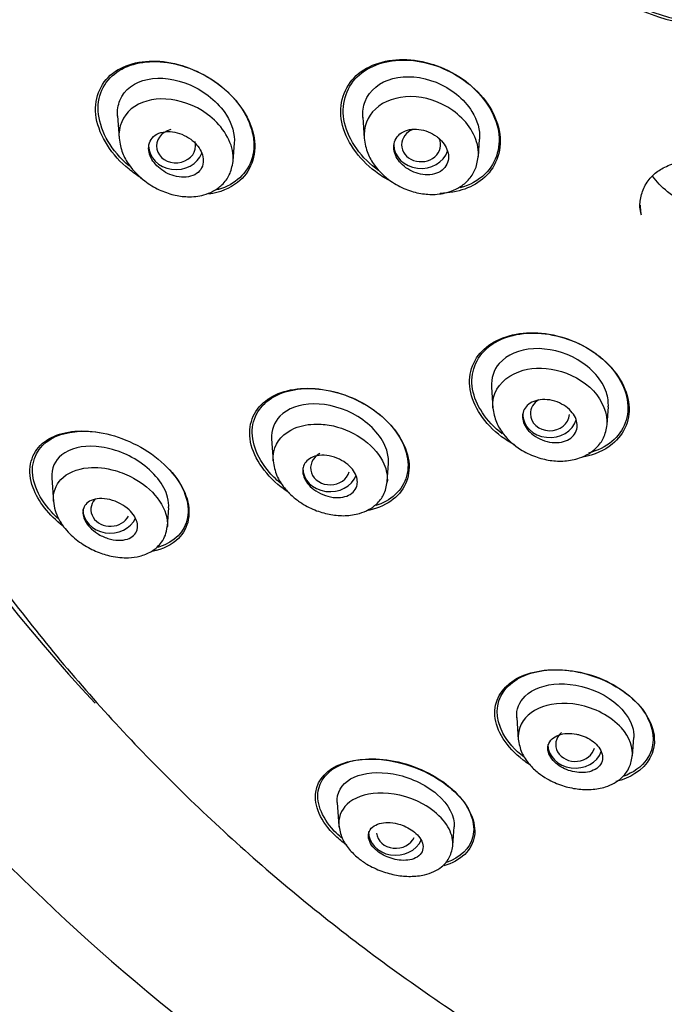
# Model space of a CAD drawing. Units: millimetres. Extents: x -18 to 491, y -18 to 973.
# Drawn here: x 141 to 158, y 805 to 830 of the extents above; entities that cross this region are included whole.
import ezdxf

# ---------------------------------------------------------------- set-up
doc = ezdxf.new("R2010")
doc.units = ezdxf.units.MM
for name, color, linetype in [('$DDT_AUDIT_GENERATED_(219)', 7, 'Continuous'), ('$DDT_AUDIT_GENERATED_(454)', 7, 'Continuous'), ('$DDT_AUDIT_GENERATED_(738)', 7, 'Continuous'), ('Default', 7, 'Continuous')]:
    doc.layers.add(name, color=color, linetype=linetype)

# ---------------------------------------------------------------- blocks, each defined once
blk = doc.blocks.new('SE')
at = {"layer": '$DDT_AUDIT_GENERATED_(219)', "color": 7, "linetype": 'Continuous'}
for points, knots in [([(160.991, 836.066), (161.836, 835.406), (162.421, 834.482), (162.722, 832.617), (162.425, 831.692), (161.141, 830.426), (160.175, 830.085), (158.132, 830.133), (157.066, 830.52), (155.4, 831.827), (154.804, 832.759), (154.501, 834.625), (154.796, 835.549), (156.084, 836.816), (157.051, 837.151), (159.078, 837.104), (160.146, 836.727), (160.991, 836.066)], [0, 0, 0, 0, 0.125, 0.125, 0.25, 0.25, 0.375, 0.375, 0.5, 0.5, 0.625, 0.625, 0.75, 0.75, 0.875, 0.875, 1, 1, 1, 1]), ([(160.777, 836.208), (161.646, 835.597), (162.282, 834.712), (162.71, 832.871), (162.486, 831.932), (161.321, 830.598), (160.397, 830.205), (158.397, 830.144), (157.33, 830.473), (155.616, 831.682), (154.97, 832.576), (154.54, 834.416), (154.76, 835.355), (155.932, 836.692), (156.855, 837.077), (158.839, 837.138), (159.907, 836.819), (160.777, 836.208)], [0, 0, 0, 0, 0.125, 0.125, 0.25, 0.25, 0.375, 0.375, 0.5, 0.5, 0.625, 0.625, 0.75, 0.75, 0.875, 0.875, 1, 1, 1, 1]), ([(144.574, 826.21), (144.464, 826.278), (144.357, 826.353), (143.821, 826.788), (143.496, 827.282), (143.342, 828.217), (143.512, 828.637), (144.161, 829.147), (144.636, 829.251), (145.639, 829.134), (146.179, 828.915), (146.623, 828.556)], [0.4710693, 0.4710693, 0.4710693, 0.4710693, 0.5, 0.5, 0.625, 0.625, 0.75, 0.75, 0.875, 0.875, 1, 1, 1, 1]), ([(144.272, 826.513), (144.155, 826.609), (144.047, 826.715), (143.601, 827.237), (143.417, 827.743), (143.536, 828.591), (143.822, 828.911), (144.608, 829.23), (145.111, 829.236), (145.616, 829.085)], [0.5905959, 0.5905959, 0.5905959, 0.5905959, 0.625, 0.625, 0.75, 0.75, 0.875, 0.875, 1, 1, 1, 1]), ([(150.924, 826.146), (150.798, 826.213), (150.678, 826.29), (150.124, 826.707), (149.797, 827.179), (149.615, 828.105), (149.761, 828.547), (150.389, 829.125), (150.866, 829.269), (151.881, 829.219), (152.429, 829.026), (152.877, 828.691)], [0.4678103, 0.4678103, 0.4678103, 0.4678103, 0.5, 0.5, 0.625, 0.625, 0.75, 0.75, 0.875, 0.875, 1, 1, 1, 1]), ([(150.668, 826.385), (150.661, 826.39), (150.654, 826.395), (150.211, 826.715), (149.879, 827.172), (149.675, 828.077), (149.804, 828.515), (150.4, 829.096), (150.859, 829.247), (151.846, 829.218), (152.383, 829.04), (152.827, 828.72)], [0.4980859, 0.4980859, 0.4980859, 0.4980859, 0.5, 0.5, 0.625, 0.625, 0.75, 0.75, 0.875, 0.875, 1, 1, 1, 1]), ([(145.616, 829.085), (146.121, 828.935), (146.617, 828.629), (147.324, 827.805), (147.503, 827.3), (147.382, 826.459), (147.095, 826.133), (146.635, 825.946), (146.567, 825.924), (146.496, 825.906)], [0, 0, 0, 0, 0.125, 0.125, 0.25, 0.25, 0.375, 0.375, 0.3956184, 0.3956184, 0.3956184, 0.3956184]), ([(152.877, 828.691), (153.324, 828.356), (153.646, 827.886), (153.825, 826.963), (153.681, 826.522), (153.08, 825.969), (152.672, 825.827), (152.224, 825.818)], [0, 0, 0, 0, 0.125, 0.125, 0.25, 0.25, 0.3617211, 0.3617211, 0.3617211, 0.3617211]), ([(152.827, 828.72), (153.271, 828.401), (153.598, 827.947), (153.8, 827.044), (153.672, 826.608), (153.2, 826.147), (152.979, 826.027), (152.729, 825.957)], [0, 0, 0, 0, 0.125, 0.125, 0.25, 0.25, 0.3210107, 0.3210107, 0.3210107, 0.3210107]), ([(146.623, 828.556), (147.066, 828.198), (147.385, 827.707), (147.536, 826.777), (147.366, 826.355), (146.837, 825.94), (146.581, 825.84), (146.297, 825.8)], [0, 0, 0, 0, 0.125, 0.125, 0.25, 0.25, 0.3267567, 0.3267567, 0.3267567, 0.3267567]), ([(157.374, 825.287), (157.364, 825.32), (157.324, 825.456), (157.351, 825.72), (157.459, 826.037), (157.67, 826.308), (157.971, 826.504), (158.366, 826.644), (158.9, 826.756), (159.538, 826.892), (160.107, 827.038), (160.429, 827.072), (160.531, 827.083)], [0, 0, 0, 0, 0.02386, 0.114381, 0.214044, 0.318258, 0.405815, 0.502255, 0.615518, 0.774836, 0.938681, 1, 1, 1, 1]), ([(159.969, 825.354), (159.343, 825.238), (158.59, 825.425), (157.895, 825.981), (157.765, 826.116), (157.658, 826.261)], [0, 0, 0, 0, 0.25, 0.25, 0.3187363, 0.3187363, 0.3187363, 0.3187363]), ([(154.135, 819.371), (154.017, 819.434), (153.904, 819.506), (153.361, 819.91), (153.057, 820.364), (152.923, 821.225), (153.088, 821.621), (153.73, 822.142), (154.209, 822.273), (155.237, 822.214), (155.795, 822.021), (156.239, 821.691)], [0.4696878, 0.4696878, 0.4696878, 0.4696878, 0.5, 0.5, 0.625, 0.625, 0.75, 0.75, 0.875, 0.875, 1, 1, 1, 1]), ([(153.814, 819.659), (153.408, 819.971), (153.123, 820.395), (152.983, 821.222), (153.137, 821.612), (153.756, 822.128), (154.221, 822.261), (155.222, 822.213), (155.769, 822.031), (156.207, 821.713)], [0.5046528, 0.5046528, 0.5046528, 0.5046528, 0.625, 0.625, 0.75, 0.75, 0.875, 0.875, 1, 1, 1, 1]), ([(156.239, 821.691), (156.683, 821.361), (156.982, 820.909), (157.113, 820.051), (156.951, 819.654), (156.425, 819.227), (156.168, 819.116), (155.879, 819.062)], [0, 0, 0, 0, 0.125, 0.125, 0.25, 0.25, 0.3271452, 0.3271452, 0.3271452, 0.3271452]), ([(156.207, 821.713), (156.645, 821.394), (156.944, 820.954), (157.084, 820.115), (156.932, 819.724), (156.456, 819.327), (156.254, 819.227), (156.026, 819.165)], [0, 0, 0, 0, 0.125, 0.125, 0.25, 0.25, 0.3149413, 0.3149413, 0.3149413, 0.3149413]), ([(148.363, 818.143), (148.289, 818.19), (148.218, 818.24), (147.712, 818.637), (147.41, 819.103), (147.301, 819.952), (147.482, 820.316), (148.132, 820.769), (148.605, 820.865), (149.622, 820.752), (150.18, 820.538), (150.626, 820.19)], [0.4805701, 0.4805701, 0.4805701, 0.4805701, 0.5, 0.5, 0.625, 0.625, 0.75, 0.75, 0.875, 0.875, 1, 1, 1, 1]), ([(148.171, 818.367), (148.054, 818.46), (147.947, 818.56), (147.509, 819.058), (147.355, 819.525), (147.502, 820.274), (147.785, 820.56), (148.568, 820.849), (149.075, 820.859), (149.591, 820.715)], [0.5907566, 0.5907566, 0.5907566, 0.5907566, 0.625, 0.625, 0.75, 0.75, 0.875, 0.875, 1, 1, 1, 1]), ([(149.591, 820.715), (150.107, 820.57), (150.619, 820.268), (151.305, 819.487), (151.457, 819.023), (151.306, 818.267), (151.022, 817.982), (150.612, 817.83), (150.594, 817.824), (150.575, 817.818)], [0, 0, 0, 0, 0.125, 0.125, 0.25, 0.25, 0.375, 0.375, 0.3808208, 0.3808208, 0.3808208, 0.3808208]), ([(150.626, 820.19), (151.071, 819.843), (151.367, 819.378), (151.471, 818.534), (151.291, 818.165), (150.788, 817.815), (150.573, 817.731), (150.333, 817.688)], [0, 0, 0, 0, 0.125, 0.125, 0.25, 0.25, 0.3165757, 0.3165757, 0.3165757, 0.3165757]), ([(142.567, 817.292), (142.208, 817.577), (141.924, 817.932), (141.64, 818.711), (141.73, 819.106), (142.24, 819.615), (142.653, 819.743), (143.604, 819.717), (144.156, 819.56), (145.14, 818.962), (145.556, 818.511), (145.873, 817.636), (145.78, 817.237), (145.357, 816.813), (145.122, 816.7), (144.847, 816.645)], [0.1507288, 0.1507288, 0.1507288, 0.1507288, 0.25, 0.25, 0.375, 0.375, 0.5, 0.5, 0.625, 0.625, 0.75, 0.75, 0.875, 0.875, 0.956432, 0.956432, 0.956432, 0.956432]), ([(142.449, 817.48), (142.385, 817.537), (142.325, 817.596), (141.904, 818.057), (141.733, 818.528), (141.863, 819.256), (142.136, 819.514), (142.803, 819.734), (143.161, 819.752), (143.541, 819.687)], [0.4807651, 0.4807651, 0.4807651, 0.4807651, 0.5, 0.5, 0.625, 0.625, 0.75, 0.75, 0.8461282, 0.8461282, 0.8461282, 0.8461282]), ([(139.091, 818.539), (139.251, 818.278), (139.756, 817.458), (140.821, 815.959), (142.205, 814.175), (143.707, 812.438), (145.301, 810.771), (146.989, 809.172), (148.765, 807.648), (150.625, 806.202), (152.565, 804.836), (154.58, 803.555), (156.665, 802.361), (158.816, 801.258), (161.026, 800.247), (163.291, 799.332), (165.605, 798.515), (167.963, 797.797), (170.358, 797.181), (172.786, 796.667), (175.239, 796.258), (177.713, 795.954), (179.825, 795.785), (181.111, 795.725), (181.565, 795.709)], [0, 0, 0, 0, 0.0085892, 0.0316798, 0.0547734, 0.0778697, 0.1009687, 0.1240703, 0.1471742, 0.1702802, 0.1933881, 0.2164978, 0.239609, 0.2627216, 0.2858353, 0.30895, 0.3320655, 0.3551818, 0.3782987, 0.4014161, 0.424534, 0.4476522, 0.4707707, 0.4833996, 0.4833996, 0.4833996, 0.4833996]), ([(145.293, 818.748), (145.662, 818.344), (145.824, 817.878), (145.688, 817.148), (145.413, 816.888), (145.017, 816.757), (144.998, 816.752), (144.98, 816.746)], [0, 0, 0, 0, 0.125, 0.125, 0.25, 0.25, 0.2559521, 0.2559521, 0.2559521, 0.2559521]), ([(154.513, 811.185), (154.456, 811.222), (154.401, 811.261), (153.918, 811.629), (153.655, 812.055), (153.597, 812.815), (153.786, 813.139), (154.45, 813.558), (154.933, 813.654), (155.981, 813.548), (156.556, 813.338), (156.99, 813.006)], [0.48447, 0.48447, 0.48447, 0.48447, 0.5, 0.5, 0.625, 0.625, 0.75, 0.75, 0.875, 0.875, 1, 1, 1, 1]), ([(154.376, 811.371), (154.139, 811.556), (153.946, 811.771), (153.627, 812.375), (153.646, 812.759), (154.039, 813.335), (154.407, 813.531), (155.33, 813.658), (155.882, 813.585), (156.903, 813.141), (157.333, 812.774), (157.536, 812.385)], [0.428644, 0.428644, 0.428644, 0.428644, 0.5, 0.5, 0.625, 0.625, 0.75, 0.75, 0.875, 0.875, 1, 1, 1, 1]), ([(156.99, 813.006), (157.424, 812.675), (157.68, 812.249), (157.735, 811.492), (157.548, 811.164), (157.072, 810.864), (156.908, 810.796), (156.725, 810.752)], [0, 0, 0, 0, 0.125, 0.125, 0.25, 0.25, 0.30232, 0.30232, 0.30232, 0.30232]), ([(157.536, 812.385), (157.74, 811.996), (157.716, 811.611), (157.384, 811.129), (157.17, 810.975), (156.902, 810.878)], [0, 0, 0, 0, 0.125, 0.125, 0.2099679, 0.2099679, 0.2099679, 0.2099679]), ([(149.036, 810.48), (149.137, 811.149), (150.031, 811.492), (151.654, 811.127), (152.219, 810.847), (152.98, 810.119), (153.152, 809.695), (153.048, 808.99), (152.75, 808.72), (152.317, 808.591)], [0, 0, 0, 0, 0.25, 0.25, 0.375, 0.375, 0.5, 0.5, 0.6366903, 0.6366903, 0.6366903, 0.6366903]), ([(149.7, 809.309), (149.633, 809.365), (149.57, 809.423), (149.166, 809.849), (149.037, 810.254), (149.189, 810.882), (149.455, 811.118), (149.839, 811.239)], [0.7294016, 0.7294016, 0.7294016, 0.7294016, 0.75, 0.75, 0.875, 0.875, 1, 1, 1, 1]), ([(149.839, 811.239), (150.223, 811.359), (150.717, 811.365), (151.774, 811.09), (152.318, 810.794), (153.008, 810.065), (153.138, 809.658), (152.986, 809.033), (152.737, 808.803), (152.382, 808.679)], [0, 0, 0, 0, 0.125, 0.125, 0.25, 0.25, 0.375, 0.375, 0.4949719, 0.4949719, 0.4949719, 0.4949719]), ([(149.831, 809.121), (149.726, 809.195), (149.628, 809.275), (149.159, 809.724), (148.986, 810.145), (149.036, 810.48)], [0.8461942, 0.8461942, 0.8461942, 0.8461942, 0.875, 0.875, 1, 1, 1, 1])]:
    blk.add_open_spline(points, degree=3, knots=knots, dxfattribs=at)
blk.add_open_spline([(157.344, 825.514), (157.344, 825.434), (157.352, 825.352), (157.367, 825.271)], degree=3, dxfattribs=at)
at = {"layer": '$DDT_AUDIT_GENERATED_(454)', "color": 7, "linetype": 'Continuous'}
for p, q in [((143.961, 827.801), (144.001, 827.229)), ((150.24, 827.768), (150.278, 827.227)), ((146.923, 826.648), (146.954, 827.103)), ((153.201, 826.759), (153.233, 827.207)), ((153.536, 820.857), (153.574, 820.316)), ((156.498, 819.897), (156.53, 820.349)), ((147.907, 819.527), (147.947, 818.955)), ((150.869, 818.435), (150.901, 818.896)), ((142.278, 818.532), (142.321, 817.919)), ((145.239, 817.289), (145.272, 817.761)), ((154.183, 812.389), (154.223, 811.817)), ((157.147, 811.41), (157.18, 811.879)), ((149.587, 810.217), (149.63, 809.604)), ((152.55, 809.11), (152.584, 809.594))]:
    blk.add_line(p, q, dxfattribs=at)
for centre, major_axis, ratio, start_param, end_param in [((145.461, 827.034), (0.501, 0.002), 0.864462, 1.842648, 6.283185), ((151.736, 827.063), (-0.5, 0), 0.866025, 5.133048, 6.283185), ((145.461, 827.034), (0.501, 0.002), 0.864462, 0, 0.258201), ((151.736, 827.063), (-0.5, 0), 0.866025, 0, 3.523491), ((145.458, 827.034), (0.7, 0), 0.866025, 3.141593, 5.968351), ((151.736, 827.063), (-0.7, 0), 0.866025, 0, 2.873539), ((155.033, 820.17), (-0.5, 0), 0.866025, 5.312063, 6.283185), ((155.033, 820.17), (-0.7, 0), 0.866025, 0, 2.88612), ((155.033, 820.17), (-0.5, 0), 0.866025, 0, 3.096222), ((149.407, 818.785), (0.501, 0.003), 0.865115, 2.121839, 6.037028), ((149.404, 818.783), (-0.7, 0), 0.866025, 0, 2.825425), ((143.784, 817.724), (0.503, 0.012), 0.862255, 2.485278, 5.844794), ((143.775, 817.72), (-0.7, 0), 0.866025, 0, 2.764982), ((155.683, 811.701), (0.501, 0.004), 0.866012, 2.351022, 6.05739), ((155.681, 811.699), (-0.7, 0), 0.866025, 0, 2.839468), ((151.085, 809.469), (-0.7, 0), 0.866025, 0, 2.768943), ((151.092, 809.475), (0.502, 0.015), 0.865813, 3.212963, 5.885706)]:
    blk.add_ellipse(centre, major_axis=major_axis, ratio=ratio, start_param=start_param, end_param=end_param, dxfattribs=at)
for points, knots in [([(143.964, 827.798), (143.954, 827.942), (143.974, 828.079), (144.137, 828.482), (144.406, 828.669), (145.061, 828.809), (145.453, 828.757), (146.192, 828.438), (146.54, 828.157), (146.898, 827.59), (146.966, 827.332), (146.952, 827.101)], [0.0715263, 0.0715263, 0.0715263, 0.0715263, 0.125, 0.125, 0.25, 0.25, 0.375, 0.375, 0.5, 0.5, 0.588948, 0.588948, 0.588948, 0.588948]), ([(150.243, 827.764), (150.232, 827.909), (150.252, 828.048), (150.412, 828.463), (150.679, 828.671), (151.348, 828.849), (151.746, 828.812), (152.492, 828.514), (152.834, 828.241), (153.18, 827.689), (153.245, 827.437), (153.231, 827.205)], [0.0709751, 0.0709751, 0.0709751, 0.0709751, 0.125, 0.125, 0.25, 0.25, 0.375, 0.375, 0.5, 0.5, 0.5889704, 0.5889704, 0.5889704, 0.5889704]), ([(146.919, 826.62), (146.927, 826.692), (146.927, 826.767), (146.894, 827.026), (146.813, 827.224), (146.582, 827.565), (146.434, 827.717), (145.928, 828.091), (145.55, 828.214), (144.856, 828.255), (144.539, 828.165), (144.102, 827.807), (143.976, 827.531), (144.002, 827.216)], [0.3483338, 0.3483338, 0.3483338, 0.3483338, 0.375, 0.375, 0.4375, 0.4375, 0.5, 0.5, 0.625, 0.625, 0.75, 0.75, 0.8674512, 0.8674512, 0.8674512, 0.8674512]), ([(153.2, 826.746), (153.207, 826.828), (153.204, 826.914), (153.16, 827.179), (153.08, 827.361), (152.854, 827.682), (152.711, 827.824), (152.213, 828.177), (151.827, 828.292), (151.114, 828.3), (150.789, 828.188), (150.362, 827.79), (150.253, 827.516), (150.279, 827.213)], [0.3438633, 0.3438633, 0.3438633, 0.3438633, 0.375, 0.375, 0.4375, 0.4375, 0.5, 0.5, 0.625, 0.625, 0.75, 0.75, 0.8633321, 0.8633321, 0.8633321, 0.8633321]), ([(145.837, 827.203), (145.767, 827.255), (145.689, 827.299), (145.61, 827.331), (145.532, 827.363), (145.45, 827.385), (145.372, 827.395), (145.288, 827.406), (145.206, 827.404), (145.131, 827.39), (145.054, 827.375), (144.983, 827.346), (144.925, 827.305), (144.87, 827.265), (144.824, 827.213), (144.796, 827.152), (144.77, 827.097), (144.756, 827.032), (144.758, 826.966), (144.76, 826.905), (144.774, 826.841), (144.799, 826.778), (144.823, 826.719), (144.858, 826.66), (144.9, 826.605), (144.943, 826.55), (144.994, 826.498), (145.05, 826.453), (145.11, 826.405), (145.177, 826.363), (145.245, 826.329), (145.319, 826.293), (145.398, 826.266), (145.474, 826.25), (145.558, 826.232), (145.641, 826.227), (145.718, 826.234), (145.798, 826.241), (145.874, 826.263), (145.938, 826.297), (146.001, 826.33), (146.055, 826.377), (146.093, 826.433), (146.127, 826.485), (146.15, 826.547), (146.156, 826.614), (146.162, 826.674), (146.155, 826.739), (146.135, 826.803), (146.117, 826.863), (146.088, 826.924), (146.05, 826.981), (146.012, 827.038), (145.965, 827.092), (145.913, 827.14), (145.889, 827.162), (145.863, 827.183), (145.837, 827.203)], [0, 0, 0, 0, 0.057006, 0.057006, 0.057006, 0.113777, 0.113777, 0.113777, 0.174471, 0.174471, 0.174471, 0.23697, 0.23697, 0.23697, 0.296961, 0.296961, 0.296961, 0.351223, 0.351223, 0.351223, 0.399962, 0.399962, 0.399962, 0.446032, 0.446032, 0.446032, 0.492718, 0.492718, 0.492718, 0.542641, 0.542641, 0.542641, 0.597397, 0.597397, 0.597397, 0.657031, 0.657031, 0.657031, 0.719388, 0.719388, 0.719388, 0.780396, 0.780396, 0.780396, 0.836288, 0.836288, 0.836288, 0.886324, 0.886324, 0.886324, 0.932825, 0.932825, 0.932825, 0.979055, 0.979055, 0.979055, 1, 1, 1, 1]), ([(152.134, 827.275), (152.067, 827.325), (151.992, 827.367), (151.915, 827.398), (151.838, 827.429), (151.757, 827.449), (151.679, 827.458), (151.597, 827.468), (151.516, 827.466), (151.442, 827.451), (151.366, 827.437), (151.295, 827.409), (151.235, 827.37), (151.177, 827.332), (151.128, 827.282), (151.094, 827.225), (151.062, 827.17), (151.042, 827.107), (151.038, 827.041), (151.033, 826.98), (151.042, 826.914), (151.062, 826.85), (151.082, 826.788), (151.114, 826.726), (151.154, 826.669), (151.195, 826.612), (151.245, 826.558), (151.302, 826.511), (151.36, 826.462), (151.426, 826.42), (151.495, 826.387), (151.568, 826.351), (151.645, 826.325), (151.722, 826.31), (151.803, 826.293), (151.885, 826.288), (151.961, 826.295), (152.041, 826.303), (152.116, 826.323), (152.181, 826.355), (152.246, 826.386), (152.303, 826.43), (152.345, 826.483), (152.385, 826.534), (152.414, 826.594), (152.427, 826.658), (152.44, 826.719), (152.439, 826.785), (152.426, 826.85), (152.413, 826.912), (152.388, 826.976), (152.352, 827.036), (152.318, 827.095), (152.272, 827.151), (152.22, 827.202), (152.194, 827.228), (152.165, 827.252), (152.134, 827.275)], [0, 0, 0, 0, 0.055592, 0.055592, 0.055592, 0.111021, 0.111021, 0.111021, 0.169024, 0.169024, 0.169024, 0.2285, 0.2285, 0.2285, 0.286754, 0.286754, 0.286754, 0.341555, 0.341555, 0.341555, 0.392546, 0.392546, 0.392546, 0.441235, 0.441235, 0.441235, 0.489867, 0.489867, 0.489867, 0.540456, 0.540456, 0.540456, 0.594282, 0.594282, 0.594282, 0.651492, 0.651492, 0.651492, 0.710781, 0.710781, 0.710781, 0.769631, 0.769631, 0.769631, 0.82553, 0.82553, 0.82553, 0.877534, 0.877534, 0.877534, 0.926698, 0.926698, 0.926698, 0.975136, 0.975136, 0.975136, 1, 1, 1, 1]), ([(144.001, 827.231), (144.023, 827.092), (144.063, 826.871), (144.286, 826.477), (144.61, 826.149), (145.015, 825.902), (145.393, 825.769), (145.779, 825.716), (146.125, 825.753), (146.422, 825.869), (146.655, 826.034), (146.853, 826.297), (146.897, 826.508), (146.921, 826.638)], [0, 0, 0, 0, 0.092504, 0.172533, 0.300317, 0.397743, 0.487986, 0.574831, 0.679613, 0.745078, 0.820457, 0.905954, 1, 1, 1, 1]), ([(150.277, 827.231), (150.299, 827.089), (150.34, 826.863), (150.57, 826.466), (150.907, 826.143), (151.329, 825.914), (151.722, 825.803), (152.117, 825.778), (152.461, 825.842), (152.746, 825.98), (152.961, 826.158), (153.138, 826.422), (153.178, 826.622), (153.2, 826.746)], [0, 0, 0, 0, 0.096172, 0.178561, 0.309942, 0.409257, 0.501472, 0.590186, 0.69434, 0.758138, 0.830624, 0.911612, 1, 1, 1, 1]), ([(156.528, 820.35), (156.536, 820.468), (156.521, 820.593), (156.376, 821.035), (156.099, 821.347), (155.395, 821.761), (154.981, 821.857), (154.25, 821.819), (153.932, 821.681), (153.594, 821.296), (153.523, 821.083), (153.538, 820.853)], [0.4507006, 0.4507006, 0.4507006, 0.4507006, 0.5, 0.5, 0.625, 0.625, 0.75, 0.75, 0.875, 0.875, 0.9674262, 0.9674262, 0.9674262, 0.9674262]), ([(153.592, 820.585), (153.663, 820.884), (154.114, 821.334), (155.217, 821.386), (156.265, 820.828), (156.511, 820.172), (156.494, 819.884)], [0, 0, 0, 0, 0.1319104, 0.2429171, 0.3612418, 0.4798606, 0.4798606, 0.4798606, 0.4798606]), ([(155.722, 819.774), (155.707, 819.715), (155.678, 819.66), (155.638, 819.614), (155.598, 819.567), (155.546, 819.528), (155.486, 819.499), (155.423, 819.469), (155.351, 819.448), (155.274, 819.439), (155.195, 819.43), (155.109, 819.433), (155.024, 819.448), (154.941, 819.463), (154.855, 819.49), (154.776, 819.527), (154.701, 819.562), (154.629, 819.608), (154.568, 819.66), (154.511, 819.709), (154.461, 819.765), (154.423, 819.823), (154.387, 819.878), (154.361, 819.937), (154.347, 819.995), (154.332, 820.052), (154.33, 820.11), (154.338, 820.163), (154.346, 820.219), (154.367, 820.272), (154.398, 820.317), (154.43, 820.366), (154.475, 820.409), (154.528, 820.443), (154.584, 820.478), (154.651, 820.505), (154.723, 820.52), (154.798, 820.537), (154.881, 820.541), (154.966, 820.533), (155.049, 820.526), (155.136, 820.506), (155.219, 820.475), (155.297, 820.445), (155.374, 820.404), (155.442, 820.355), (155.505, 820.31), (155.562, 820.257), (155.607, 820.2), (155.649, 820.146), (155.683, 820.087), (155.704, 820.029), (155.725, 819.971), (155.735, 819.913), (155.733, 819.858), (155.732, 819.829), (155.728, 819.801), (155.722, 819.774)], [0, 0, 0, 0, 0.055592, 0.055592, 0.055592, 0.111021, 0.111021, 0.111021, 0.169024, 0.169024, 0.169024, 0.2285, 0.2285, 0.2285, 0.286754, 0.286754, 0.286754, 0.341555, 0.341555, 0.341555, 0.392546, 0.392546, 0.392546, 0.441235, 0.441235, 0.441235, 0.489867, 0.489867, 0.489867, 0.540456, 0.540456, 0.540456, 0.594282, 0.594282, 0.594282, 0.651492, 0.651492, 0.651492, 0.710781, 0.710781, 0.710781, 0.769631, 0.769631, 0.769631, 0.82553, 0.82553, 0.82553, 0.877534, 0.877534, 0.877534, 0.926698, 0.926698, 0.926698, 0.975136, 0.975136, 0.975136, 1, 1, 1, 1]), ([(150.899, 818.897), (150.906, 819.007), (150.893, 819.123), (150.753, 819.559), (150.471, 819.882), (149.758, 820.319), (149.347, 820.426), (148.628, 820.424), (148.313, 820.309), (147.971, 819.958), (147.893, 819.753), (147.908, 819.524)], [0.4532458, 0.4532458, 0.4532458, 0.4532458, 0.5, 0.5, 0.625, 0.625, 0.75, 0.75, 0.875, 0.875, 0.9689897, 0.9689897, 0.9689897, 0.9689897]), ([(153.573, 820.326), (153.594, 820.189), (153.634, 819.97), (153.87, 819.581), (154.222, 819.272), (154.648, 819.062), (155.039, 818.966), (155.427, 818.949), (155.846, 819.032), (156.201, 819.242), (156.437, 819.562), (156.477, 819.767), (156.498, 819.894)], [0, 0, 0, 0, 0.096437, 0.181097, 0.314992, 0.411094, 0.500928, 0.590745, 0.688633, 0.822329, 0.905538, 1, 1, 1, 1]), ([(147.962, 819.201), (148.019, 819.47), (148.345, 819.816), (148.989, 819.931), (149.621, 819.862), (150.321, 819.547), (150.817, 818.952), (150.881, 818.568), (150.868, 818.419)], [0, 0, 0, 0, 0.1189502, 0.1922304, 0.2402513, 0.3326639, 0.4221186, 0.4864639, 0.4864639, 0.4864639, 0.4864639]), ([(145.27, 817.758), (145.276, 817.845), (145.269, 817.937), (145.164, 818.346), (144.886, 818.692), (144.184, 819.17), (143.776, 819.304), (143.054, 819.362), (142.742, 819.285), (142.36, 818.978), (142.263, 818.772), (142.279, 818.528)], [0.4618999, 0.4618999, 0.4618999, 0.4618999, 0.5, 0.5, 0.625, 0.625, 0.75, 0.75, 0.875, 0.875, 0.9772365, 0.9772365, 0.9772365, 0.9772365]), ([(150.088, 818.315), (150.071, 818.258), (150.038, 818.206), (149.995, 818.164), (149.952, 818.122), (149.897, 818.089), (149.834, 818.065), (149.768, 818.04), (149.691, 818.026), (149.61, 818.024), (149.527, 818.022), (149.437, 818.033), (149.348, 818.057), (149.263, 818.079), (149.176, 818.115), (149.096, 818.161), (149.024, 818.202), (148.955, 818.253), (148.898, 818.31), (148.847, 818.36), (148.803, 818.417), (148.771, 818.474), (148.741, 818.528), (148.72, 818.585), (148.711, 818.638), (148.701, 818.693), (148.702, 818.746), (148.713, 818.794), (148.725, 818.846), (148.749, 818.894), (148.782, 818.934), (148.818, 818.979), (148.865, 819.016), (148.921, 819.044), (148.981, 819.075), (149.052, 819.095), (149.128, 819.104), (149.208, 819.113), (149.296, 819.109), (149.384, 819.093), (149.47, 819.077), (149.56, 819.048), (149.644, 819.008), (149.721, 818.971), (149.796, 818.923), (149.86, 818.869), (149.918, 818.82), (149.969, 818.764), (150.008, 818.707), (150.044, 818.653), (150.071, 818.596), (150.087, 818.541), (150.102, 818.486), (150.107, 818.432), (150.102, 818.382), (150.099, 818.359), (150.095, 818.336), (150.088, 818.315)], [0, 0, 0, 0, 0.057006, 0.057006, 0.057006, 0.113777, 0.113777, 0.113777, 0.174471, 0.174471, 0.174471, 0.23697, 0.23697, 0.23697, 0.296961, 0.296961, 0.296961, 0.351223, 0.351223, 0.351223, 0.399962, 0.399962, 0.399962, 0.446032, 0.446032, 0.446032, 0.492718, 0.492718, 0.492718, 0.542641, 0.542641, 0.542641, 0.597397, 0.597397, 0.597397, 0.657031, 0.657031, 0.657031, 0.719388, 0.719388, 0.719388, 0.780396, 0.780396, 0.780396, 0.836288, 0.836288, 0.836288, 0.886324, 0.886324, 0.886324, 0.932825, 0.932825, 0.932825, 0.979055, 0.979055, 0.979055, 1, 1, 1, 1]), ([(142.514, 818.49), (142.674, 818.662), (143.107, 818.841), (143.822, 818.768), (144.468, 818.508), (145.061, 818.024), (145.249, 817.53), (145.239, 817.294), (145.236, 817.263)], [0, 0, 0, 0, 0.1079191, 0.1890327, 0.2423142, 0.3256123, 0.4150783, 0.4288696, 0.4288696, 0.4288696, 0.4288696]), ([(147.947, 818.969), (147.97, 818.829), (148.012, 818.604), (148.212, 818.28), (148.442, 818.048), (148.719, 817.844), (149.047, 817.679), (149.428, 817.578), (149.803, 817.548), (150.211, 817.612), (150.565, 817.798), (150.805, 818.104), (150.846, 818.305), (150.868, 818.431)], [0, 0, 0, 0, 0.099798, 0.185944, 0.25958, 0.32085, 0.415917, 0.50388, 0.592078, 0.688697, 0.821283, 0.904501, 1, 1, 1, 1]), ([(142.321, 817.936), (142.331, 817.848), (142.352, 817.702), (142.478, 817.406), (142.713, 817.098), (143.066, 816.816), (143.436, 816.625), (143.83, 816.505), (144.202, 816.469), (144.553, 816.518), (144.857, 816.64), (145.075, 816.837), (145.199, 817.068), (145.223, 817.199), (145.236, 817.28)], [0, 0, 0, 0, 0.059271, 0.116722, 0.224133, 0.322239, 0.413305, 0.499345, 0.609491, 0.683631, 0.771869, 0.875803, 0.935696, 1, 1, 1, 1]), ([(144.462, 817.197), (144.446, 817.141), (144.414, 817.092), (144.372, 817.052), (144.33, 817.013), (144.276, 816.983), (144.214, 816.963), (144.147, 816.94), (144.068, 816.93), (143.985, 816.932), (143.899, 816.934), (143.804, 816.95), (143.71, 816.98), (143.622, 817.008), (143.531, 817.05), (143.447, 817.103), (143.376, 817.148), (143.307, 817.203), (143.251, 817.263), (143.203, 817.314), (143.163, 817.37), (143.133, 817.426), (143.106, 817.477), (143.088, 817.53), (143.08, 817.579), (143.072, 817.63), (143.074, 817.679), (143.084, 817.723), (143.096, 817.771), (143.119, 817.814), (143.15, 817.851), (143.186, 817.893), (143.233, 817.926), (143.288, 817.951), (143.349, 817.978), (143.421, 817.995), (143.5, 817.999), (143.583, 818.004), (143.675, 817.995), (143.768, 817.972), (143.858, 817.95), (143.952, 817.915), (144.04, 817.867), (144.117, 817.824), (144.192, 817.771), (144.256, 817.712), (144.31, 817.662), (144.357, 817.605), (144.393, 817.548), (144.425, 817.497), (144.448, 817.443), (144.461, 817.392), (144.475, 817.341), (144.478, 817.29), (144.472, 817.245), (144.47, 817.229), (144.466, 817.213), (144.462, 817.197)], [0, 0, 0, 0, 0.057982, 0.057982, 0.057982, 0.11563, 0.11563, 0.11563, 0.179299, 0.179299, 0.179299, 0.245862, 0.245862, 0.245862, 0.308763, 0.308763, 0.308763, 0.362972, 0.362972, 0.362972, 0.409286, 0.409286, 0.409286, 0.452317, 0.452317, 0.452317, 0.496538, 0.496538, 0.496538, 0.545242, 0.545242, 0.545242, 0.600574, 0.600574, 0.600574, 0.662821, 0.662821, 0.662821, 0.729112, 0.729112, 0.729112, 0.793328, 0.793328, 0.793328, 0.849667, 0.849667, 0.849667, 0.897534, 0.897534, 0.897534, 0.940958, 0.940958, 0.940958, 0.98453, 0.98453, 0.98453, 1, 1, 1, 1]), ([(154.184, 812.386), (154.17, 812.598), (154.25, 812.791), (154.59, 813.128), (154.905, 813.241), (155.636, 813.263), (156.063, 813.161), (156.776, 812.761), (157.045, 812.462), (157.174, 812.069), (157.186, 811.969), (157.179, 811.875)], [0.1536207, 0.1536207, 0.1536207, 0.1536207, 0.25, 0.25, 0.375, 0.375, 0.5, 0.5, 0.625, 0.625, 0.6690202, 0.6690202, 0.6690202, 0.6690202]), ([(157.143, 811.38), (157.166, 811.608), (157.08, 811.878), (156.736, 812.269), (156.554, 812.406), (156.173, 812.605), (155.97, 812.675), (155.365, 812.792), (155.009, 812.744), (154.47, 812.499), (154.29, 812.294), (154.218, 811.962), (154.216, 811.874), (154.23, 811.782)], [0.2705017, 0.2705017, 0.2705017, 0.2705017, 0.375, 0.375, 0.4375, 0.4375, 0.5, 0.5, 0.625, 0.625, 0.75, 0.75, 0.7911699, 0.7911699, 0.7911699, 0.7911699]), ([(155.716, 811.964), (155.632, 811.981), (155.549, 811.987), (155.472, 811.983), (155.395, 811.979), (155.323, 811.965), (155.259, 811.942), (155.192, 811.918), (155.134, 811.884), (155.089, 811.841), (155.042, 811.798), (155.009, 811.745), (154.993, 811.686), (154.977, 811.63), (154.977, 811.567), (154.994, 811.504), (155.01, 811.446), (155.04, 811.386), (155.083, 811.329), (155.122, 811.278), (155.172, 811.229), (155.229, 811.185), (155.283, 811.144), (155.345, 811.108), (155.409, 811.078), (155.475, 811.047), (155.544, 811.024), (155.613, 811.007), (155.686, 810.99), (155.76, 810.981), (155.83, 810.98), (155.907, 810.978), (155.98, 810.986), (156.045, 811.003), (156.116, 811.021), (156.18, 811.05), (156.231, 811.087), (156.285, 811.125), (156.327, 811.174), (156.352, 811.229), (156.377, 811.282), (156.386, 811.344), (156.379, 811.407), (156.371, 811.466), (156.349, 811.528), (156.312, 811.587), (156.279, 811.641), (156.234, 811.694), (156.18, 811.741), (156.129, 811.785), (156.07, 811.826), (156.007, 811.859), (155.945, 811.893), (155.877, 811.92), (155.809, 811.94), (155.778, 811.95), (155.747, 811.957), (155.716, 811.964)], [0, 0, 0, 0, 0.057006, 0.057006, 0.057006, 0.113777, 0.113777, 0.113777, 0.174471, 0.174471, 0.174471, 0.23697, 0.23697, 0.23697, 0.296961, 0.296961, 0.296961, 0.351223, 0.351223, 0.351223, 0.399962, 0.399962, 0.399962, 0.446032, 0.446032, 0.446032, 0.492718, 0.492718, 0.492718, 0.542641, 0.542641, 0.542641, 0.597397, 0.597397, 0.597397, 0.657031, 0.657031, 0.657031, 0.719388, 0.719388, 0.719388, 0.780396, 0.780396, 0.780396, 0.836288, 0.836288, 0.836288, 0.886324, 0.886324, 0.886324, 0.932825, 0.932825, 0.932825, 0.979055, 0.979055, 0.979055, 1, 1, 1, 1]), ([(154.223, 811.842), (154.245, 811.712), (154.287, 811.501), (154.485, 811.198), (154.716, 810.977), (155.003, 810.787), (155.342, 810.637), (155.732, 810.55), (156.108, 810.537), (156.508, 810.608), (156.849, 810.795), (157.078, 811.086), (157.121, 811.273), (157.144, 811.39)], [0, 0, 0, 0, 0.098655, 0.185371, 0.259962, 0.322308, 0.41925, 0.508398, 0.596001, 0.691266, 0.822709, 0.905671, 1, 1, 1, 1]), ([(149.587, 810.215), (149.585, 810.243), (149.585, 810.27), (149.601, 810.549), (149.766, 810.747), (150.28, 810.979), (150.633, 811.014), (151.415, 810.874), (151.841, 810.685), (152.441, 810.169), (152.599, 809.851), (152.584, 809.595), (152.584, 809.592), (152.584, 809.589)], [0.1119881, 0.1119881, 0.1119881, 0.1119881, 0.125, 0.125, 0.25, 0.25, 0.375, 0.375, 0.5, 0.5, 0.625, 0.625, 0.6265336, 0.6265336, 0.6265336, 0.6265336]), ([(152.549, 809.098), (152.555, 809.166), (152.55, 809.238), (152.5, 809.458), (152.425, 809.611), (152.17, 809.915), (151.986, 810.061), (151.404, 810.384), (150.966, 810.469), (150.296, 810.439), (150.015, 810.335), (149.687, 810.019), (149.6, 809.82), (149.633, 809.585)], [0.2176083, 0.2176083, 0.2176083, 0.2176083, 0.25, 0.25, 0.3125, 0.3125, 0.375, 0.375, 0.5, 0.5, 0.625, 0.625, 0.7344425, 0.7344425, 0.7344425, 0.7344425]), ([(151.134, 809.667), (151.049, 809.688), (150.964, 809.699), (150.887, 809.7), (150.809, 809.7), (150.736, 809.691), (150.672, 809.674), (150.602, 809.654), (150.541, 809.624), (150.495, 809.585), (150.446, 809.544), (150.411, 809.493), (150.395, 809.435), (150.38, 809.38), (150.382, 809.317), (150.403, 809.253), (150.421, 809.197), (150.454, 809.137), (150.501, 809.081), (150.541, 809.033), (150.591, 808.986), (150.648, 808.944), (150.701, 808.905), (150.761, 808.87), (150.822, 808.841), (150.886, 808.811), (150.952, 808.787), (151.018, 808.769), (151.089, 808.75), (151.161, 808.738), (151.229, 808.733), (151.306, 808.728), (151.379, 808.732), (151.444, 808.745), (151.518, 808.759), (151.583, 808.783), (151.636, 808.817), (151.691, 808.852), (151.734, 808.899), (151.759, 808.953), (151.784, 809.005), (151.791, 809.067), (151.779, 809.131), (151.769, 809.188), (151.742, 809.25), (151.701, 809.309), (151.666, 809.36), (151.618, 809.41), (151.563, 809.456), (151.513, 809.497), (151.455, 809.535), (151.394, 809.567), (151.333, 809.6), (151.268, 809.627), (151.204, 809.647), (151.181, 809.655), (151.157, 809.661), (151.134, 809.667)], [0, 0, 0, 0, 0.057982, 0.057982, 0.057982, 0.11563, 0.11563, 0.11563, 0.179299, 0.179299, 0.179299, 0.245862, 0.245862, 0.245862, 0.308763, 0.308763, 0.308763, 0.362972, 0.362972, 0.362972, 0.409286, 0.409286, 0.409286, 0.452317, 0.452317, 0.452317, 0.496538, 0.496538, 0.496538, 0.545242, 0.545242, 0.545242, 0.600574, 0.600574, 0.600574, 0.662821, 0.662821, 0.662821, 0.729112, 0.729112, 0.729112, 0.793328, 0.793328, 0.793328, 0.849667, 0.849667, 0.849667, 0.897534, 0.897534, 0.897534, 0.940958, 0.940958, 0.940958, 0.98453, 0.98453, 0.98453, 1, 1, 1, 1]), ([(149.628, 809.634), (149.649, 809.511), (149.688, 809.313), (149.877, 809.02), (150.101, 808.8), (150.382, 808.603), (150.717, 808.445), (151.104, 808.34), (151.476, 808.31), (151.881, 808.353), (152.232, 808.514), (152.48, 808.792), (152.524, 808.979), (152.549, 809.099)], [0, 0, 0, 0, 0.093787, 0.176834, 0.24972, 0.311309, 0.406226, 0.494555, 0.582935, 0.678853, 0.814654, 0.900196, 1, 1, 1, 1])]:
    blk.add_open_spline(points, degree=3, knots=knots, dxfattribs=at)
for points in [[(153.574, 820.317), (153.566, 820.409), (153.572, 820.499), (153.592, 820.585)], [(147.947, 818.966), (147.941, 819.047), (147.946, 819.126), (147.962, 819.201)], [(142.32, 817.936), (142.306, 818.153), (142.379, 818.346), (142.514, 818.49)]]:
    blk.add_open_spline(points, degree=3, dxfattribs=at)
at = {"layer": '$DDT_AUDIT_GENERATED_(738)', "color": 7, "linetype": 'Continuous'}
blk.add_arc((179.537, 847.111), 54.353, 208.5203, 235.1628, dxfattribs=at)
for centre, start_param, end_param in [((183.612, 840.115), -0.447532, 3.589125), ((183.612, 840.814), 3.149398, 3.819605)]:
    blk.add_ellipse(centre, major_axis=(51.65, 0), ratio=0.866025, start_param=start_param, end_param=end_param, dxfattribs=at)
blk.add_open_spline([(183.612, 893.084), (183.146, 893.082), (182.348, 893.077), (181.016, 893.039), (179.686, 892.976), (178.321, 892.884), (177.078, 892.774), (176.015, 892.662), (175.064, 892.548), (174.029, 892.409), (172.928, 892.242), (171.876, 892.063), (170.971, 891.896), (169.961, 891.695), (168.781, 891.439), (167.428, 891.114), (166.108, 890.766), (164.873, 890.412), (163.724, 890.057), (162.218, 889.561), (160.287, 888.863), (157.853, 887.866), (155.432, 886.743), (153.219, 885.593), (150.974, 884.311), (148.527, 882.765), (145.88, 880.873), (143.713, 879.122), (141.986, 877.593), (140.499, 876.181), (138.93, 874.561), (137.438, 872.874), (136.181, 871.323), (135.245, 870.077), (134.487, 869.011), (133.778, 867.964), (132.977, 866.707), (132.15, 865.307), (131.392, 863.917), (130.654, 862.454), (129.995, 861.029), (129.418, 859.655), (128.938, 858.417), (128.495, 857.175), (128.045, 855.779), (127.604, 854.235), (127.264, 852.859), (127.024, 851.74), (126.864, 850.918), (126.71, 850.048), (126.541, 848.956), (126.373, 847.627), (126.243, 846.232), (126.154, 844.754), (126.115, 843.3), (126.126, 841.851), (126.167, 840.811), (126.205, 840.168), (126.225, 839.849), (126.262, 839.35), (126.314, 838.738), (126.41, 837.817), (126.583, 836.445), (126.847, 834.86), (127.196, 833.182), (127.551, 831.721), (127.953, 830.287), (128.38, 828.932), (128.819, 827.671), (129.305, 826.397), (129.846, 825.095), (130.452, 823.752), (131.112, 822.405), (131.544, 821.598), (131.78, 821.159)], degree=3, knots=[0, 0, 0, 0, 0.011029, 0.022372, 0.033992, 0.045854, 0.057925, 0.066498, 0.0737, 0.082885, 0.09375, 0.102766, 0.110768, 0.117808, 0.12972, 0.142376, 0.154323, 0.165582, 0.176173, 0.186012, 0.207452, 0.23044, 0.255844, 0.278655, 0.297311, 0.325373, 0.356784, 0.3859, 0.40166, 0.420411, 0.442803, 0.464698, 0.483626, 0.499039, 0.508554, 0.520495, 0.53495, 0.55108, 0.567167, 0.5806, 0.598358, 0.612566, 0.623784, 0.63672, 0.650942, 0.66652, 0.683506, 0.692812, 0.699286, 0.707876, 0.718694, 0.731855, 0.747473, 0.760312, 0.775623, 0.790427, 0.803015, 0.806195, 0.809313, 0.812366, 0.820797, 0.827498, 0.839595, 0.861462, 0.874598, 0.889666, 0.90546, 0.918044, 0.931067, 0.944268, 0.957589, 0.971781, 0.987044, 1, 1, 1, 1], dxfattribs=at)

msp = doc.modelspace()

# ---------------------------------------------------------------- block references
at = {"layer": 'Default'}
msp.add_blockref('SE', (0, 0), dxfattribs=at)

doc.saveas('drawing.dxf')
